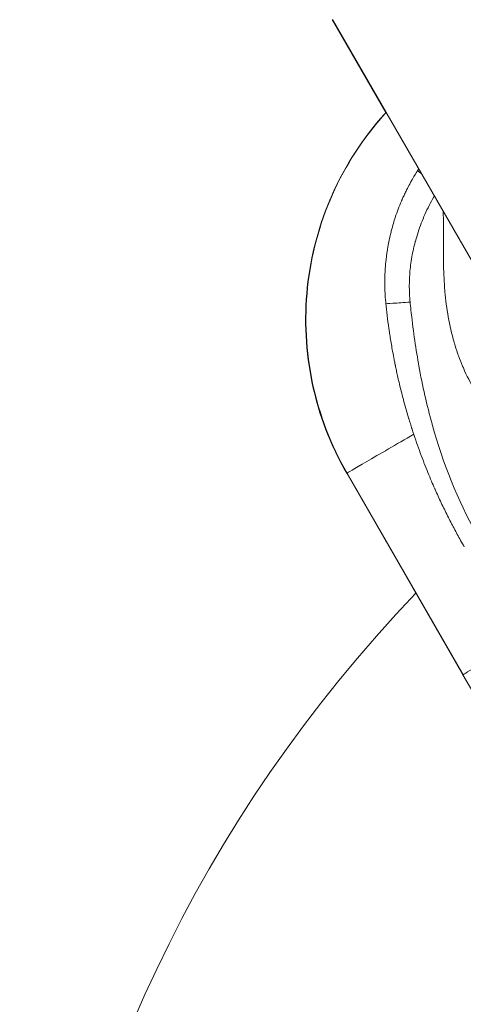
# Model space of a CAD drawing. Units: millimetres. Extents: x 1554 to 10448, y 1963 to 11444.
# Drawn here: x 7633 to 7667, y 5116 to 5192 of the extents above; entities that cross this region are included whole.
import ezdxf

# ---------------------------------------------------------------- set-up
doc = ezdxf.new("R2010")
doc.units = ezdxf.units.MM

# ---------------------------------------------------------------- blocks, each defined once
blk = doc.blocks.new('A$C91e32d14')
at = {"color": 0, "linetype": 'Continuous', "lineweight": 0}
for p, q in [((-1324.127, 2517.824), (-1319.969, 2510.623)), ((-1324.101, 2517.839), (-1309.428, 2492.425)), ((-1314.001, 2467.191), (-1322.989, 2482.758)), ((-1322.989, 2482.758), (-1314.001, 2467.191)), ((-1313.975, 2467.206), (-1322.963, 2482.773)), ((-1322.963, 2482.773), (-1313.975, 2467.206)), ((-1314.001, 2467.191), (-1314.001, 2467.191)), ((-1314.001, 2467.191), (-1309.849, 2459.998)), ((-1313.975, 2467.206), (-1313.975, 2467.206))]:
    blk.add_line(p, q, dxfattribs=at)
for centre, radius, start, end in [((-1315.826, 2505.076), 2, 147.17741, 147.29218), ((-1238.274, 2397.318), 110, 136.17609, 282.10878)]:
    blk.add_arc(centre, radius, start, end, dxfattribs=at)
for centre, major_axis, ratio, start_param, end_param in [((-1315.826, 2505.076), (-1.683, 1.081), 0.029932, 0, 0.605269), ((-1315.826, 2505.076), (-1.681, 1.084), 0.418146, -0.158737, 0), ((-1318.15, 2496.104), (-1.818, -0.181), 0.059414, -0.001896, 1.597625), ((-1317.983, 2485.648), (-4.98, -2.875), 0.004091, -1.608656, 0), ((-1318.009, 2485.633), (-4.98, -2.875), 0.004091, -0.102195, 0), ((-1308.996, 2470.081), (-4.98, -2.875), 0.004597, -1.439989, -0.000522), ((-1309.022, 2470.066), (-4.98, -2.875), 0.004597, -0.102197, -0.000522)]:
    blk.add_ellipse(centre, major_axis=major_axis, ratio=ratio, start_param=start_param, end_param=end_param, dxfattribs=at)
at = {"color": 0, "linetype": 'Continuous', "lineweight": 0, "extrusion": (0, 0, -1)}
for centre, start_param, end_param in [((-1308.996, 2470.081), 0, 1.439989), ((-1309.022, 2470.066), 0, 0.102197), ((-1309.022, 2470.066), -0.000327, 0), ((-1308.996, 2470.081), -0.000327, 0)]:
    blk.add_ellipse(centre, major_axis=(-4.98, -2.875), ratio=0.004597, start_param=start_param, end_param=end_param, dxfattribs=at)
at = {"color": 0, "linetype": 'Continuous', "lineweight": 0}
for points, knots in [([(-1319.974, 2510.632), (-1320.006, 2510.596), (-1320.039, 2510.561), (-1321.735, 2508.677), (-1323.106, 2506.565), (-1325.129, 2502.021), (-1325.781, 2499.589), (-1326.301, 2494.642), (-1326.169, 2492.128), (-1325.135, 2487.263), (-1324.233, 2484.912), (-1322.989, 2482.758)], [1.8789, 1.8789, 1.8789, 1.8789, 1.884956, 1.884956, 2.199115, 2.199115, 2.513274, 2.513274, 2.827433, 2.827433, 3.141593, 3.141593, 3.141593, 3.141593]), ([(-1319.948, 2510.647), (-1319.98, 2510.611), (-1320.013, 2510.576), (-1321.709, 2508.692), (-1323.08, 2506.58), (-1325.103, 2502.036), (-1325.755, 2499.604), (-1326.275, 2494.657), (-1326.143, 2492.143), (-1325.109, 2487.278), (-1324.207, 2484.927), (-1322.963, 2482.773)], [1.8789, 1.8789, 1.8789, 1.8789, 1.884956, 1.884956, 2.199115, 2.199115, 2.513274, 2.513274, 2.827433, 2.827433, 3.141593, 3.141593, 3.141593, 3.141593]), ([(-1317.509, 2506.156), (-1317.584, 2506.04), (-1317.661, 2505.917), (-1317.816, 2505.66), (-1317.894, 2505.527), (-1318.022, 2505.3), (-1318.072, 2505.21), (-1318.2, 2504.974), (-1318.278, 2504.824), (-1318.384, 2504.61), (-1318.413, 2504.552), (-1318.495, 2504.384), (-1318.548, 2504.271), (-1318.627, 2504.097), (-1318.654, 2504.038), (-1318.693, 2503.949), (-1318.706, 2503.919), (-1318.726, 2503.873), (-1318.736, 2503.851), (-1318.746, 2503.828), (-1318.752, 2503.812), (-1318.756, 2503.804), (-1318.759, 2503.797), (-1318.934, 2503.387), (-1319.093, 2502.969), (-1319.339, 2502.227), (-1319.434, 2501.906), (-1319.535, 2501.522), (-1319.55, 2501.463), (-1319.578, 2501.355), (-1319.59, 2501.307), (-1319.68, 2500.932), (-1319.747, 2500.607), (-1319.863, 2499.95), (-1319.91, 2499.619), (-1319.972, 2499.059), (-1319.993, 2498.829), (-1320.016, 2498.49), (-1320.023, 2498.38), (-1320.03, 2498.234), (-1320.031, 2498.195), (-1320.034, 2498.136), (-1320.034, 2498.116), (-1320.035, 2498.097), (-1320.044, 2497.862), (-1320.047, 2497.631), (-1320.044, 2497.162), (-1320.037, 2496.925), (-1320.014, 2496.464), (-1319.997, 2496.239), (-1319.974, 2495.987), (-1319.971, 2495.955), (-1319.968, 2495.923)], [0.0000568, 0.0000568, 0.0000568, 0.0000568, 0.0482671, 0.0482671, 0.0955738, 0.0955738, 0.125, 0.125, 0.1708642, 0.1708642, 0.1875, 0.1875, 0.21875, 0.21875, 0.234375, 0.234375, 0.2421875, 0.2421875, 0.2460937, 0.2480469, 0.2480469, 0.25, 0.25, 0.25, 0.375, 0.375, 0.46875, 0.46875, 0.4859674, 0.4859674, 0.5, 0.5, 0.5917284, 0.5917284, 0.6850151, 0.6850151, 0.75, 0.75, 0.78125, 0.78125, 0.7917223, 0.7917223, 0.796875, 0.796875, 0.796875, 0.8589706, 0.8589706, 0.9251705, 0.9251705, 0.9904365, 0.9904365, 1, 1, 1, 1]), ([(-1318.09, 2496.001), (-1318.112, 2496.216), (-1318.127, 2496.431), (-1318.137, 2496.647), (-1318.147, 2496.864), (-1318.152, 2497.082), (-1318.15, 2497.301), (-1318.149, 2497.52), (-1318.142, 2497.74), (-1318.129, 2497.96), (-1318.124, 2498.048), (-1318.118, 2498.136), (-1318.111, 2498.224), (-1318.108, 2498.26), (-1318.105, 2498.297), (-1318.102, 2498.333), (-1318.101, 2498.347), (-1318.099, 2498.361), (-1318.098, 2498.375), (-1318.06, 2498.799), (-1318.001, 2499.222), (-1317.922, 2499.644), (-1317.882, 2499.854), (-1317.837, 2500.064), (-1317.788, 2500.274), (-1317.765, 2500.368), (-1317.742, 2500.462), (-1317.717, 2500.556), (-1317.709, 2500.588), (-1317.701, 2500.62), (-1317.692, 2500.652), (-1317.688, 2500.668), (-1317.683, 2500.685), (-1317.679, 2500.701), (-1317.552, 2501.168), (-1317.401, 2501.629), (-1317.226, 2502.085), (-1317.137, 2502.316), (-1317.042, 2502.546), (-1316.942, 2502.774), (-1316.841, 2503.003), (-1316.734, 2503.23), (-1316.62, 2503.456), (-1316.508, 2503.68), (-1316.389, 2503.903), (-1316.265, 2504.125), (-1316.251, 2504.149), (-1316.238, 2504.173), (-1316.224, 2504.197)], [0, 0, 0, 0, 0.0687688, 0.0687688, 0.0687688, 0.1378275, 0.1378275, 0.1378275, 0.2068815, 0.2068815, 0.2068815, 0.234375, 0.234375, 0.234375, 0.2456331, 0.2456331, 0.2456331, 0.25, 0.25, 0.25, 0.386035, 0.386035, 0.386035, 0.4538971, 0.4538971, 0.4538971, 0.484375, 0.484375, 0.484375, 0.4945769, 0.4945769, 0.4945769, 0.5, 0.5, 0.5, 0.6585145, 0.6585145, 0.6585145, 0.7387808, 0.7387808, 0.7387808, 0.8190477, 0.8190477, 0.8190477, 0.8988026, 0.8988026, 0.8988026, 0.9074056, 0.9074056, 0.9074056, 0.9074056]), ([(-1315.534, 2503.001), (-1315.533, 2502.982), (-1315.532, 2502.963), (-1315.532, 2502.939), (-1315.531, 2502.935), (-1315.531, 2502.931), (-1315.511, 2502.374), (-1315.509, 2501.816), (-1315.511, 2501.143), (-1315.512, 2501.028), (-1315.512, 2500.905), (-1315.512, 2500.897), (-1315.512, 2500.888), (-1315.515, 2500.22), (-1315.518, 2499.551), (-1315.503, 2498.871), (-1315.503, 2498.859), (-1315.503, 2498.846), (-1315.488, 2498.184), (-1315.457, 2497.523), (-1315.399, 2496.85), (-1315.398, 2496.833), (-1315.396, 2496.816), (-1315.28, 2495.494), (-1315.061, 2494.186), (-1314.681, 2492.873), (-1314.674, 2492.849), (-1314.589, 2492.56), (-1314.505, 2492.297), (-1314.402, 2492), (-1314.389, 2491.964), (-1314.366, 2491.901), (-1314.357, 2491.875), (-1314.25, 2491.579), (-1314.146, 2491.311), (-1314.025, 2491.026), (-1314.016, 2491.004), (-1313.995, 2490.955), (-1313.984, 2490.928), (-1313.972, 2490.901), (-1313.715, 2490.309), (-1313.423, 2489.735), (-1313.076, 2489.152), (-1313.059, 2489.123), (-1312.884, 2488.834), (-1312.718, 2488.578), (-1312.523, 2488.296), (-1312.502, 2488.267), (-1312.482, 2488.237), (-1312.346, 2488.046), (-1312.206, 2487.857), (-1312.019, 2487.618), (-1311.976, 2487.563), (-1311.908, 2487.48), (-1311.884, 2487.45), (-1311.641, 2487.155), (-1311.413, 2486.898), (-1310.975, 2486.439), (-1310.766, 2486.235), (-1310.521, 2486.01), (-1310.49, 2485.982), (-1310.458, 2485.954), (-1310.014, 2485.554), (-1309.542, 2485.184), (-1309.013, 2484.828), (-1308.986, 2484.81), (-1308.92, 2484.766), (-1308.881, 2484.74), (-1308.655, 2484.594), (-1308.465, 2484.478), (-1308.21, 2484.332), (-1308.148, 2484.297), (-1308.042, 2484.239), (-1308, 2484.216), (-1307.957, 2484.193), (-1307.745, 2484.079), (-1307.53, 2483.972), (-1307.269, 2483.851), (-1307.224, 2483.831), (-1307.133, 2483.79), (-1307.087, 2483.769), (-1307.04, 2483.749), (-1306.517, 2483.522), (-1305.979, 2483.331), (-1305.375, 2483.165), (-1305.324, 2483.152), (-1305.22, 2483.124), (-1305.167, 2483.111), (-1304.868, 2483.037), (-1304.619, 2482.984), (-1304.338, 2482.933), (-1304.306, 2482.928), (-1304.217, 2482.912), (-1304.16, 2482.903), (-1303.824, 2482.85), (-1303.544, 2482.817), (-1303.205, 2482.788), (-1303.146, 2482.783), (-1302.542, 2482.741), (-1301.995, 2482.741), (-1301.379, 2482.784), (-1301.309, 2482.789), (-1301.176, 2482.801), (-1301.113, 2482.807), (-1300.87, 2482.832), (-1300.69, 2482.856), (-1300.333, 2482.91), (-1300.155, 2482.941), (-1299.81, 2483.009), (-1299.642, 2483.047), (-1299.39, 2483.108), (-1299.306, 2483.13), (-1299.222, 2483.152)], [0.00197389, 0.00197389, 0.00197389, 0.00197389, 0.00203169, 0.00203169, 0.00204437, 0.00204437, 0.00204437, 0.0037197, 0.0037197, 0.00406337, 0.00406337, 0.00408874, 0.00408874, 0.00408874, 0.00609506, 0.00609506, 0.00613311, 0.00613311, 0.00613311, 0.00812674, 0.00812674, 0.00817748, 0.00817748, 0.00817748, 0.01219012, 0.01219012, 0.01226622, 0.01226622, 0.01308896, 0.01308896, 0.01320596, 0.01320596, 0.01328842, 0.01328842, 0.01415008, 0.01415008, 0.0142218, 0.0142218, 0.0143106, 0.0143106, 0.0143106, 0.01625349, 0.01625349, 0.01635497, 0.01635497, 0.01726933, 0.01726933, 0.01737714, 0.01737714, 0.01737714, 0.01807667, 0.01807667, 0.01828518, 0.01828518, 0.01839937, 0.01839937, 0.01943451, 0.01943451, 0.02031686, 0.02031686, 0.02044371, 0.02044371, 0.02044371, 0.02225179, 0.02225179, 0.02234855, 0.02234855, 0.02248807, 0.02248807, 0.02314968, 0.02314968, 0.02336439, 0.02336439, 0.02351029, 0.02351029, 0.02351029, 0.02423171, 0.02423171, 0.02438023, 0.02438023, 0.02453245, 0.02453245, 0.02453245, 0.02625471, 0.02625471, 0.02641192, 0.02641192, 0.02657681, 0.02657681, 0.02733119, 0.02733119, 0.02742776, 0.02742776, 0.02759901, 0.02759901, 0.02844361, 0.02844361, 0.02862119, 0.02862119, 0.03026602, 0.03026602, 0.03047529, 0.03047529, 0.03066562, 0.03066562, 0.03120558, 0.03120558, 0.03173958, 0.03173958, 0.03224896, 0.03224896, 0.03250697, 0.03250697, 0.03250697, 0.03250697]), ([(-1319.967, 2495.923), (-1319.936, 2495.609), (-1319.901, 2495.286), (-1319.821, 2494.629), (-1319.778, 2494.295), (-1319.712, 2493.837), (-1319.695, 2493.72), (-1319.627, 2493.268), (-1319.572, 2492.926), (-1319.498, 2492.497), (-1319.484, 2492.417), (-1319.431, 2492.119), (-1319.39, 2491.899), (-1319.326, 2491.566), (-1319.304, 2491.454), (-1319.27, 2491.285), (-1319.258, 2491.229), (-1319.241, 2491.144), (-1319.23, 2491.09), (-1319.219, 2491.037), (-1319.213, 2491.009), (-1319.212, 2491.003), (-1319.212, 2491.001), (-1319.188, 2490.885), (-1319.161, 2490.758), (-1319.101, 2490.481), (-1319.067, 2490.331), (-1318.995, 2490.011), (-1318.955, 2489.841), (-1318.87, 2489.483), (-1318.824, 2489.297), (-1318.724, 2488.899), (-1318.669, 2488.687), (-1318.55, 2488.241), (-1318.486, 2488.008), (-1318.352, 2487.535), (-1318.283, 2487.296), (-1318.204, 2487.033), (-1318.199, 2487.018), (-1318.195, 2487.002), (-1318.155, 2486.87), (-1318.113, 2486.735), (-1318.049, 2486.53), (-1318.028, 2486.46), (-1317.994, 2486.356), (-1317.983, 2486.32), (-1317.966, 2486.268), (-1317.961, 2486.25), (-1317.949, 2486.215), (-1317.943, 2486.195), (-1317.938, 2486.179), (-1317.844, 2485.887), (-1317.75, 2485.604), (-1317.561, 2485.054), (-1317.466, 2484.786), (-1317.277, 2484.266), (-1317.183, 2484.013), (-1317.057, 2483.684), (-1317.024, 2483.598), (-1316.897, 2483.273), (-1316.804, 2483.042), (-1316.62, 2482.59), (-1316.528, 2482.369), (-1316.35, 2481.952), (-1316.264, 2481.756), (-1316.176, 2481.555), (-1316.169, 2481.539), (-1316.161, 2481.522), (-1316.161, 2481.521), (-1316.159, 2481.518), (-1316.003, 2481.165), (-1315.845, 2480.822), (-1315.524, 2480.142), (-1315.36, 2479.806), (-1315.029, 2479.147), (-1314.862, 2478.824), (-1314.523, 2478.187), (-1314.352, 2477.874), (-1314.087, 2477.402), (-1313.993, 2477.237), (-1313.9, 2477.075)], [0.0000235, 0.0000235, 0.0000235, 0.0000235, 0.0541117, 0.0541117, 0.1070226, 0.1070226, 0.125, 0.125, 0.1758454, 0.1758454, 0.1875, 0.1875, 0.21875, 0.21875, 0.234375, 0.234375, 0.2421875, 0.2421875, 0.2460938, 0.2495117, 0.2495117, 0.25, 0.25, 0.25, 0.2816459, 0.2816459, 0.3132206, 0.3132206, 0.3445624, 0.3445624, 0.375, 0.375, 0.40625, 0.40625, 0.4375, 0.4375, 0.4669005, 0.4669005, 0.46875, 0.46875, 0.46875, 0.484375, 0.484375, 0.4921875, 0.4921875, 0.4960937, 0.4960937, 0.4980469, 0.4980469, 0.5, 0.5, 0.5, 0.5364547, 0.5364547, 0.573519, 0.573519, 0.6114469, 0.6114469, 0.625, 0.625, 0.6639779, 0.6639779, 0.7050358, 0.7050358, 0.7460937, 0.7460937, 0.7495117, 0.7495117, 0.75, 0.75, 0.75, 0.802526, 0.802526, 0.8566818, 0.8566818, 0.911826, 0.911826, 0.9685675, 0.9685675, 1, 1, 1, 1]), ([(-1312.716, 2477.659), (-1314.158, 2480.158), (-1315.325, 2482.925), (-1316.216, 2485.962), (-1316.271, 2486.151), (-1316.326, 2486.342), (-1316.38, 2486.534), (-1316.383, 2486.546), (-1316.387, 2486.56), (-1316.39, 2486.572), (-1316.789, 2488.005), (-1317.129, 2489.506), (-1317.412, 2491.075), (-1317.418, 2491.111), (-1317.424, 2491.146), (-1317.431, 2491.182), (-1317.435, 2491.207), (-1317.44, 2491.235), (-1317.444, 2491.258), (-1317.677, 2492.578), (-1317.872, 2493.96), (-1318.028, 2495.404), (-1318.05, 2495.602), (-1318.07, 2495.801), (-1318.09, 2496.001)], [0, 0, 0, 0, 0.468772, 0.468772, 0.468772, 0.498047, 0.498047, 0.498047, 0.5, 0.5, 0.5, 0.740636, 0.740636, 0.740636, 0.746094, 0.746094, 0.746094, 0.75, 0.75, 0.75, 0.969876, 0.969876, 0.969876, 1, 1, 1, 1])]:
    blk.add_open_spline(points, degree=3, knots=knots, dxfattribs=at)
blk.add_open_spline([(-1317.428, 2506.281), (-1317.454, 2506.242), (-1317.479, 2506.203), (-1317.505, 2506.163)], degree=3, dxfattribs=at)

msp = doc.modelspace()

# ---------------------------------------------------------------- block references
msp.add_blockref('A$C91e32d14', (8981.35874, 2674.41314))

doc.saveas('drawing.dxf')
